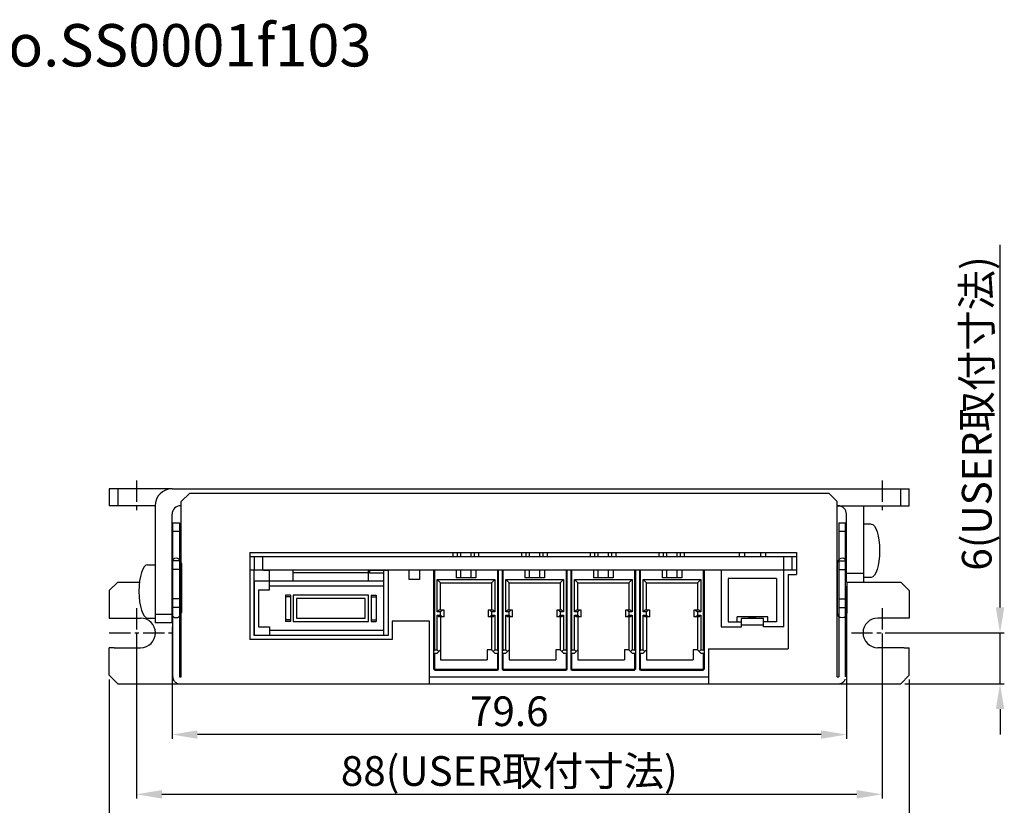
# Model space of a CAD drawing. Extents: x -1706 to -1334, y 1019 to 1230.
# Drawn here: x -1513 to -1396, y 1137 to 1230 of the extents above; entities that cross this region are included whole.
import ezdxf

# ---------------------------------------------------------------- set-up
doc = ezdxf.new("R2010")
doc.units = 0
doc.header["$PDMODE"] = 99
doc.linetypes.add('CENTERX2', pattern=[4, 2.5, -0.5, 0.5, -0.5])
doc.linetypes.add('DASHEDX2', pattern=[1.5, 1, -0.5])
doc.layers.get('DEFPOINTS').update_dxf_attribs({"linetype": 'CONTINUOUS'})
for name, color, linetype in [('CL1', 210, 'CENTERX2'), ('SUNPOU', 1, 'CONTINUOUS'), ('ZISSEN1', 7, 'CONTINUOUS')]:
    doc.layers.add(name, color=color, linetype=linetype)
doc.styles.get("Standard").update_dxf_attribs({"font": 'txt', "bigfont": 'BigFont'})
doc.styles.add('ゴシック体', font='MS Gothic.ttf')
doc.dimstyles.new('標準スタイル', dxfattribs={"dimscale": 0, "dimtxt": 3.5, "dimasz": 3, "dimexe": 0.5, "dimexo": 0.5, "dimgap": 1, "dimtad": 1, "dimtxsty": 'ゴシック体', "dimcen": 0, "dimclrd": 1, "dimclre": 1, "dimclrt": 1, "dimazin": 3, "dimtfac": 1, "dimtmove": 0, "dimatfit": 3, "dimtolj": 1})

# ---------------------------------------------------------------- blocks, each defined once
blk = doc.blocks.new('*D0')
at = {"layer": 'DEFPOINTS', "color": 0}
for p in [(-1414.94, 1163.23), (-1494.54, 1158.43), (-1494.54, 1145.23)]:
    blk.add_point(p, dxfattribs=at)
at = {"layer": 'SUNPOU', "color": 1}
for p, q in [((-1414.94, 1162.73), (-1414.94, 1144.73)), ((-1494.54, 1157.93), (-1494.54, 1144.73)), ((-1417.94, 1145.23), (-1491.54, 1145.23))]:
    blk.add_line(p, q, dxfattribs=at)
for points in [[(-1491.54, 1145.73), (-1491.54, 1144.73), (-1494.54, 1145.23)], [(-1417.94, 1145.73), (-1417.94, 1144.73), (-1414.94, 1145.23)]]:
    blk.add_solid(points, dxfattribs=at)
at = {"layer": 'SUNPOU', "color": 1, "insert": (-1454.74, 1147.98), "char_height": 3.5, "attachment_point": 5}
blk.add_mtext('\\A1;79.6', dxfattribs=at)
blk = doc.blocks.new('*D1')
at = {"layer": 'DEFPOINTS', "color": 0}
for p in [(-1501.94, 1152.23), (-1407.54, 1152.23), (-1407.54, 1129.91)]:
    blk.add_point(p, dxfattribs=at)
at = {"layer": 'SUNPOU', "color": 1}
for p, q in [((-1501.94, 1151.73), (-1501.94, 1129.41)), ((-1407.54, 1151.73), (-1407.54, 1129.41)), ((-1498.94, 1129.91), (-1410.54, 1129.91))]:
    blk.add_line(p, q, dxfattribs=at)
for points in [[(-1498.94, 1130.41), (-1498.94, 1129.41), (-1501.94, 1129.91)], [(-1410.54, 1130.41), (-1410.54, 1129.41), (-1407.54, 1129.91)]]:
    blk.add_solid(points, dxfattribs=at)
at = {"layer": 'SUNPOU', "color": 1, "insert": (-1454.74, 1132.66), "char_height": 3.5, "attachment_point": 5}
blk.add_mtext('\\A1;94.4', dxfattribs=at)
blk = doc.blocks.new('*D2')
at = {"layer": 'DEFPOINTS', "color": 0}
for p in [(-1498.74, 1157.23), (-1410.74, 1157.23), (-1410.74, 1138.18)]:
    blk.add_point(p, dxfattribs=at)
at = {"layer": 'SUNPOU', "color": 1}
for p, q in [((-1498.74, 1156.73), (-1498.74, 1137.68)), ((-1410.74, 1156.73), (-1410.74, 1137.68)), ((-1495.74, 1138.18), (-1413.74, 1138.18))]:
    blk.add_line(p, q, dxfattribs=at)
for points in [[(-1495.74, 1138.68), (-1495.74, 1137.68), (-1498.74, 1138.18)], [(-1413.74, 1138.68), (-1413.74, 1137.68), (-1410.74, 1138.18)]]:
    blk.add_solid(points, dxfattribs=at)
at = {"layer": 'SUNPOU', "color": 1, "insert": (-1454.74, 1140.93), "char_height": 3.5, "attachment_point": 5}
blk.add_mtext('\\A1;88(USER取付寸法)', dxfattribs=at)
blk = doc.blocks.new('*D10')
at = {"layer": 'DEFPOINTS', "color": 0}
for p in [(-1410.74, 1157.23), (-1408.54, 1151.23), (-1396.82, 1151.23)]:
    blk.add_point(p, dxfattribs=at)
at = {"layer": 'SUNPOU', "color": 1}
for p, q in [((-1396.82, 1160.23), (-1396.82, 1203.03)), ((-1410.24, 1157.23), (-1396.32, 1157.23)), ((-1396.82, 1151.23), (-1396.82, 1157.23)), ((-1408.04, 1151.23), (-1396.32, 1151.23)), ((-1396.82, 1148.23), (-1396.82, 1145.23))]:
    blk.add_line(p, q, dxfattribs=at)
for points in [[(-1397.32, 1160.23), (-1396.32, 1160.23), (-1396.82, 1157.23)], [(-1397.32, 1148.23), (-1396.32, 1148.23), (-1396.82, 1151.23)]]:
    blk.add_solid(points, dxfattribs=at)
at = {"layer": 'SUNPOU', "color": 1, "insert": (-1399.57, 1183.13), "char_height": 3.5, "attachment_point": 5, "rotation": 90}
blk.add_mtext('\\A1;6(USER取付寸法)', dxfattribs=at)

msp = doc.modelspace()

# ---------------------------------------------------------------- linework, layer by layer
at = {"layer": 'CL1'}
for p, q in [((-1498.742, 1175.219), (-1498.742, 1171.238)), ((-1410.742, 1175.219), (-1410.742, 1171.238)), ((-1498.742, 1160.141), (-1498.742, 1154.523)), ((-1410.742, 1160.141), (-1410.742, 1154.523)), ((-1501.942, 1157.232), (-1494.542, 1157.232)), ((-1414.367, 1157.232), (-1407.542, 1157.232))]:
    msp.add_line(p, q, dxfattribs=at)
at = {"layer": 'ZISSEN1'}
for p, q in [((-1494.542, 1174.232), (-1501.942, 1174.232)), ((-1501.942, 1174.232), (-1501.942, 1172.232)), ((-1500.942, 1174.232), (-1500.942, 1172.232)), ((-1494.542, 1174.232), (-1414.943, 1174.232)), ((-1493.444, 1172.732), (-1492.444, 1173.732)), ((-1492.444, 1173.732), (-1430.242, 1173.732)), ((-1430.242, 1173.732), (-1417.044, 1173.732)), ((-1416.044, 1172.732), (-1417.044, 1173.732)), ((-1414.943, 1174.232), (-1407.542, 1174.232)), ((-1408.542, 1172.232), (-1408.542, 1174.232)), ((-1407.542, 1172.232), (-1407.542, 1174.232)), ((-1493.444, 1152.032), (-1493.444, 1172.732)), ((-1416.044, 1152.032), (-1416.044, 1172.732)), ((-1496.542, 1172.232), (-1501.942, 1172.232)), ((-1496.542, 1172.232), (-1496.542, 1158.432)), ((-1493.444, 1172.232), (-1493.542, 1172.232)), ((-1416.044, 1172.232), (-1407.542, 1172.232)), ((-1412.943, 1172.232), (-1412.943, 1163.232)), ((-1494.542, 1158.432), (-1494.542, 1171.237)), ((-1494.444, 1170.232), (-1493.644, 1170.232)), ((-1494.444, 1152.032), (-1494.444, 1170.232)), ((-1493.644, 1170.232), (-1493.644, 1152.032)), ((-1415.844, 1170.232), (-1415.044, 1170.232)), ((-1415.844, 1170.232), (-1415.844, 1152.032)), ((-1415.044, 1152.032), (-1415.044, 1170.232)), ((-1494.444, 1169.232), (-1493.644, 1169.232)), ((-1415.844, 1169.232), (-1415.043, 1169.232)), ((-1485.342, 1166.732), (-1420.842, 1166.732)), ((-1485.342, 1166.732), (-1485.342, 1156.432)), ((-1427.592, 1166.732), (-1427.592, 1166.232)), ((-1426.992, 1166.732), (-1426.992, 1166.232)), ((-1425.092, 1166.732), (-1425.092, 1166.232)), ((-1424.492, 1166.732), (-1424.492, 1166.232)), ((-1420.842, 1166.732), (-1420.842, 1164.132)), ((-1420.842, 1166.732), (-1420.842, 1164.132)), ((-1493.644, 1165.732), (-1494.444, 1165.732)), ((-1485.342, 1166.232), (-1420.842, 1166.232)), ((-1484.842, 1166.232), (-1484.842, 1164.632)), ((-1484.842, 1166.232), (-1484.842, 1164.632)), ((-1483.842, 1164.632), (-1483.842, 1166.232)), ((-1483.842, 1164.632), (-1483.842, 1166.232)), ((-1422.342, 1164.632), (-1422.342, 1166.232)), ((-1422.342, 1164.632), (-1422.342, 1166.232)), ((-1421.342, 1164.632), (-1421.342, 1166.232)), ((-1421.342, 1164.632), (-1421.342, 1166.232)), ((-1421.342, 1164.632), (-1421.342, 1166.232)), ((-1415.844, 1165.732), (-1415.044, 1165.732)), ((-1493.644, 1164.732), (-1494.444, 1164.732)), ((-1493.444, 1165.432), (-1493.444, 1159.632)), ((-1493.442, 1165.432), (-1493.442, 1159.632)), ((-1420.842, 1164.632), (-1485.342, 1164.632)), ((-1469.542, 1156.932), (-1469.542, 1164.632)), ((-1469.042, 1164.632), (-1469.042, 1156.932)), ((-1466.567, 1163.532), (-1466.567, 1164.632)), ((-1465.317, 1164.632), (-1465.317, 1163.532)), ((-1429.742, 1164.632), (-1429.742, 1157.932)), ((-1422.342, 1157.932), (-1422.342, 1164.632)), ((-1416.045, 1165.432), (-1416.045, 1159.632)), ((-1416.044, 1165.432), (-1416.044, 1159.632)), ((-1415.844, 1164.732), (-1415.044, 1164.732)), ((-1500.942, 1163.232), (-1501.942, 1162.232)), ((-1500.942, 1163.232), (-1498.379, 1163.232)), ((-1484.842, 1163.332), (-1484.842, 1156.932)), ((-1484.842, 1156.932), (-1484.842, 1163.332)), ((-1469.542, 1163.332), (-1484.842, 1163.332)), ((-1483.042, 1162.332), (-1483.042, 1163.332)), ((-1465.317, 1163.532), (-1466.567, 1163.532)), ((-1428.892, 1163.632), (-1428.892, 1158.532)), ((-1423.192, 1163.632), (-1428.892, 1163.632)), ((-1423.192, 1163.632), (-1423.192, 1158.532)), ((-1421.842, 1164.132), (-1420.842, 1164.132)), ((-1421.842, 1164.132), (-1421.842, 1156.732)), ((-1421.842, 1164.132), (-1421.842, 1156.732)), ((-1421.842, 1164.132), (-1421.842, 1155.332)), ((-1412.943, 1164.232), (-1414.943, 1164.232)), ((-1414.943, 1163.232), (-1412.943, 1163.232)), ((-1414.845, 1159.632), (-1414.845, 1163.232)), ((-1412.943, 1163.232), (-1408.542, 1163.232)), ((-1408.542, 1163.232), (-1407.542, 1162.232)), ((-1501.942, 1162.232), (-1501.942, 1158.982)), ((-1484.342, 1162.332), (-1483.042, 1162.332)), ((-1484.342, 1162.332), (-1484.342, 1157.932)), ((-1469.542, 1162.732), (-1483.042, 1162.732)), ((-1407.542, 1162.232), (-1407.542, 1158.982)), ((-1493.644, 1161.232), (-1494.444, 1161.232)), ((-1481.142, 1161.682), (-1481.142, 1158.582)), ((-1480.542, 1161.682), (-1481.142, 1161.682)), ((-1480.542, 1161.482), (-1481.142, 1161.482)), ((-1480.542, 1161.682), (-1480.542, 1158.582)), ((-1480.242, 1161.682), (-1480.242, 1158.582)), ((-1471.342, 1161.682), (-1480.242, 1161.682)), ((-1479.842, 1161.282), (-1479.842, 1158.982)), ((-1471.742, 1161.282), (-1479.842, 1161.282)), ((-1471.742, 1158.982), (-1471.742, 1161.282)), ((-1471.342, 1158.582), (-1471.342, 1161.682)), ((-1471.042, 1161.682), (-1470.442, 1161.682)), ((-1471.042, 1161.682), (-1471.042, 1158.582)), ((-1471.042, 1161.482), (-1470.442, 1161.482)), ((-1470.442, 1161.682), (-1470.442, 1158.582)), ((-1415.844, 1161.232), (-1415.044, 1161.232)), ((-1493.644, 1160.232), (-1494.444, 1160.232)), ((-1415.844, 1160.232), (-1415.044, 1160.232)), ((-1501.942, 1158.982), (-1501.362, 1158.982)), ((-1501.942, 1158.982), (-1501.362, 1158.982)), ((-1501.942, 1158.982), (-1501.362, 1158.982)), ((-1501.942, 1158.982), (-1501.362, 1158.982)), ((-1501.362, 1158.982), (-1498.242, 1158.982)), ((-1496.542, 1159.432), (-1494.542, 1159.432)), ((-1480.542, 1158.782), (-1481.142, 1158.782)), ((-1480.542, 1158.582), (-1481.142, 1158.582)), ((-1480.242, 1158.582), (-1471.342, 1158.582)), ((-1479.842, 1158.982), (-1471.742, 1158.982)), ((-1471.042, 1158.782), (-1470.442, 1158.782)), ((-1471.042, 1158.582), (-1470.442, 1158.582)), ((-1464.142, 1158.632), (-1468.542, 1158.632)), ((-1468.542, 1158.632), (-1468.542, 1156.432)), ((-1464.142, 1151.232), (-1464.142, 1158.632)), ((-1424.242, 1159.132), (-1427.842, 1159.132)), ((-1427.842, 1158.532), (-1427.842, 1159.132)), ((-1424.742, 1158.932), (-1427.342, 1158.932)), ((-1427.342, 1157.932), (-1427.342, 1158.932)), ((-1424.742, 1157.932), (-1424.742, 1158.932)), ((-1424.242, 1158.532), (-1424.242, 1159.132)), ((-1408.123, 1158.982), (-1411.242, 1158.982)), ((-1407.542, 1158.982), (-1408.123, 1158.982)), ((-1407.542, 1158.982), (-1408.123, 1158.982)), ((-1407.542, 1158.982), (-1408.123, 1158.982)), ((-1407.542, 1158.982), (-1408.123, 1158.982)), ((-1494.542, 1158.432), (-1496.542, 1158.432)), ((-1484.342, 1157.932), (-1483.042, 1157.932)), ((-1483.042, 1157.932), (-1483.042, 1156.932)), ((-1469.542, 1157.532), (-1483.042, 1157.532)), ((-1429.742, 1157.932), (-1427.342, 1157.932)), ((-1428.892, 1158.532), (-1427.342, 1158.532)), ((-1423.192, 1158.532), (-1424.742, 1158.532)), ((-1422.342, 1157.932), (-1424.742, 1157.932)), ((-1468.542, 1156.432), (-1485.342, 1156.432)), ((-1469.042, 1156.932), (-1484.842, 1156.932)), ((-1469.042, 1156.932), (-1484.842, 1156.932)), ((-1501.942, 1152.232), (-1501.942, 1155.482)), ((-1501.362, 1155.482), (-1501.942, 1155.482)), ((-1501.362, 1155.482), (-1501.942, 1155.482)), ((-1501.362, 1155.482), (-1501.942, 1155.482)), ((-1501.362, 1155.482), (-1501.942, 1155.482)), ((-1501.362, 1155.482), (-1498.242, 1155.482)), ((-1431.242, 1155.332), (-1421.842, 1155.332)), ((-1431.242, 1155.332), (-1431.242, 1151.232)), ((-1408.123, 1155.482), (-1411.242, 1155.482)), ((-1408.123, 1155.482), (-1407.542, 1155.482)), ((-1408.123, 1155.482), (-1407.542, 1155.482)), ((-1408.123, 1155.482), (-1407.542, 1155.482)), ((-1408.123, 1155.482), (-1407.542, 1155.482)), ((-1407.542, 1152.232), (-1407.542, 1155.482)), ((-1500.942, 1151.232), (-1501.942, 1152.232)), ((-1493.644, 1152.032), (-1493.444, 1152.032)), ((-1464.142, 1152.032), (-1431.242, 1152.032)), ((-1416.044, 1152.032), (-1415.844, 1152.032)), ((-1408.542, 1151.232), (-1407.542, 1152.232)), ((-1500.942, 1151.232), (-1408.542, 1151.232)), ((-1493.644, 1151.232), (-1420.744, 1151.232))]:
    msp.add_line(p, q, dxfattribs=at)
at = {"layer": 'ZISSEN1', "linetype": 'CONTINUOUS'}
for p, q in [((-1414.943, 1163.232), (-1414.944, 1171.232)), ((-1426.494, 1159.132), (-1425.594, 1159.132)), ((-1424.742, 1158.132), (-1427.342, 1158.132))]:
    msp.add_line(p, q, dxfattribs=at)
at = {"layer": 'ZISSEN1', "ltscale": 0.4}
for p, q in [((-1412.043, 1170.082), (-1412.943, 1170.082)), ((-1497.442, 1165.282), (-1496.542, 1165.282)), ((-1412.043, 1163.782), (-1412.943, 1163.782)), ((-1497.442, 1158.982), (-1496.542, 1158.982))]:
    msp.add_line(p, q, dxfattribs=at)
at = {"layer": 'ZISSEN1', "color": 7, "linetype": 'CONTINUOUS'}
for p, q in [((-1461.342, 1166.232), (-1461.342, 1166.732)), ((-1460.842, 1166.232), (-1460.842, 1166.732)), ((-1460.442, 1166.232), (-1460.442, 1166.732)), ((-1459.242, 1166.232), (-1459.242, 1166.732)), ((-1458.842, 1166.232), (-1458.842, 1166.732)), ((-1458.342, 1166.232), (-1458.342, 1166.732)), ((-1453.242, 1166.232), (-1453.242, 1166.732)), ((-1452.742, 1166.232), (-1452.742, 1166.732)), ((-1452.342, 1166.232), (-1452.342, 1166.732)), ((-1451.142, 1166.232), (-1451.142, 1166.732)), ((-1450.742, 1166.232), (-1450.742, 1166.732)), ((-1450.242, 1166.232), (-1450.242, 1166.732)), ((-1445.142, 1166.232), (-1445.142, 1166.732)), ((-1444.642, 1166.232), (-1444.642, 1166.732)), ((-1444.242, 1166.232), (-1444.242, 1166.732)), ((-1443.042, 1166.232), (-1443.042, 1166.732)), ((-1442.642, 1166.232), (-1442.642, 1166.732)), ((-1442.142, 1166.232), (-1442.142, 1166.732)), ((-1437.042, 1166.232), (-1437.042, 1166.732)), ((-1436.542, 1166.232), (-1436.542, 1166.732)), ((-1436.142, 1166.232), (-1436.142, 1166.732)), ((-1434.942, 1166.232), (-1434.942, 1166.732)), ((-1434.542, 1166.232), (-1434.542, 1166.732)), ((-1434.042, 1166.232), (-1434.042, 1166.732)), ((-1463.642, 1152.932), (-1463.642, 1164.632)), ((-1460.442, 1164.632), (-1463.642, 1164.632)), ((-1463.542, 1155.232), (-1463.542, 1164.632)), ((-1460.992, 1164.632), (-1460.992, 1163.732)), ((-1460.442, 1163.732), (-1460.442, 1164.632)), ((-1456.042, 1164.632), (-1459.242, 1164.632)), ((-1459.242, 1163.732), (-1459.242, 1164.632)), ((-1458.692, 1164.632), (-1458.692, 1163.732)), ((-1456.142, 1164.632), (-1456.142, 1155.232)), ((-1456.042, 1164.632), (-1456.042, 1152.932)), ((-1455.542, 1152.932), (-1455.542, 1164.632)), ((-1452.342, 1164.632), (-1455.542, 1164.632)), ((-1455.442, 1155.232), (-1455.442, 1164.632)), ((-1452.892, 1164.632), (-1452.892, 1163.732)), ((-1452.342, 1163.732), (-1452.342, 1164.632)), ((-1447.942, 1164.632), (-1451.142, 1164.632)), ((-1451.142, 1163.732), (-1451.142, 1164.632)), ((-1450.592, 1164.632), (-1450.592, 1163.732)), ((-1448.042, 1164.632), (-1448.042, 1155.232)), ((-1447.942, 1164.632), (-1447.942, 1152.932)), ((-1447.442, 1152.932), (-1447.442, 1164.632)), ((-1444.242, 1164.632), (-1447.442, 1164.632)), ((-1447.342, 1155.232), (-1447.342, 1164.632)), ((-1444.792, 1164.632), (-1444.792, 1163.732)), ((-1444.242, 1163.732), (-1444.242, 1164.632)), ((-1439.842, 1164.632), (-1443.042, 1164.632)), ((-1443.042, 1163.732), (-1443.042, 1164.632)), ((-1442.492, 1164.632), (-1442.492, 1163.732)), ((-1439.942, 1164.632), (-1439.942, 1155.232)), ((-1439.842, 1164.632), (-1439.842, 1152.932)), ((-1439.342, 1152.932), (-1439.342, 1164.632)), ((-1436.142, 1164.632), (-1439.342, 1164.632)), ((-1439.242, 1155.232), (-1439.242, 1164.632)), ((-1436.692, 1164.632), (-1436.692, 1163.732)), ((-1436.142, 1163.732), (-1436.142, 1164.632)), ((-1431.742, 1164.632), (-1434.942, 1164.632)), ((-1434.942, 1163.732), (-1434.942, 1164.632)), ((-1434.392, 1164.632), (-1434.392, 1163.732)), ((-1431.842, 1164.632), (-1431.842, 1155.232)), ((-1431.742, 1164.632), (-1431.742, 1152.932)), ((-1463.242, 1163.532), (-1456.442, 1163.532)), ((-1463.242, 1159.732), (-1463.242, 1163.532)), ((-1463.242, 1163.532), (-1462.842, 1163.132)), ((-1458.692, 1163.732), (-1460.992, 1163.732)), ((-1456.442, 1163.532), (-1456.842, 1163.132)), ((-1456.442, 1163.532), (-1456.442, 1159.732)), ((-1455.142, 1163.532), (-1448.342, 1163.532)), ((-1455.142, 1159.732), (-1455.142, 1163.532)), ((-1455.142, 1163.532), (-1454.742, 1163.132)), ((-1450.592, 1163.732), (-1452.892, 1163.732)), ((-1448.342, 1163.532), (-1448.742, 1163.132)), ((-1448.342, 1163.532), (-1448.342, 1159.732)), ((-1447.042, 1163.532), (-1440.242, 1163.532)), ((-1447.042, 1159.732), (-1447.042, 1163.532)), ((-1447.042, 1163.532), (-1446.642, 1163.132)), ((-1442.492, 1163.732), (-1444.792, 1163.732)), ((-1440.242, 1163.532), (-1440.642, 1163.132)), ((-1440.242, 1163.532), (-1440.242, 1159.732)), ((-1438.942, 1163.532), (-1432.142, 1163.532)), ((-1438.942, 1159.732), (-1438.942, 1163.532)), ((-1438.942, 1163.532), (-1438.542, 1163.132)), ((-1434.392, 1163.732), (-1436.692, 1163.732)), ((-1432.142, 1163.532), (-1432.542, 1163.132)), ((-1432.142, 1163.532), (-1432.142, 1159.732)), ((-1462.842, 1163.132), (-1456.842, 1163.132)), ((-1462.842, 1159.932), (-1462.842, 1163.132)), ((-1456.842, 1163.132), (-1456.842, 1159.932)), ((-1454.742, 1163.132), (-1448.742, 1163.132)), ((-1454.742, 1159.932), (-1454.742, 1163.132)), ((-1448.742, 1163.132), (-1448.742, 1159.932)), ((-1446.642, 1163.132), (-1440.642, 1163.132)), ((-1446.642, 1159.932), (-1446.642, 1163.132)), ((-1440.642, 1163.132), (-1440.642, 1159.932)), ((-1438.542, 1163.132), (-1432.542, 1163.132)), ((-1438.542, 1159.932), (-1438.542, 1163.132)), ((-1432.542, 1163.132), (-1432.542, 1159.932)), ((-1463.042, 1159.932), (-1463.242, 1159.732)), ((-1462.842, 1159.732), (-1463.242, 1159.732)), ((-1462.442, 1159.932), (-1463.042, 1159.932)), ((-1462.642, 1159.932), (-1462.842, 1159.732)), ((-1462.842, 1159.332), (-1462.842, 1159.732)), ((-1462.442, 1159.132), (-1462.442, 1159.932)), ((-1456.642, 1159.932), (-1457.242, 1159.932)), ((-1457.242, 1159.932), (-1457.242, 1159.132)), ((-1457.042, 1159.932), (-1456.842, 1159.732)), ((-1456.442, 1159.732), (-1456.842, 1159.732)), ((-1456.842, 1159.732), (-1456.842, 1159.332)), ((-1456.442, 1159.732), (-1456.642, 1159.932)), ((-1454.942, 1159.932), (-1455.142, 1159.732)), ((-1454.742, 1159.732), (-1455.142, 1159.732)), ((-1454.342, 1159.932), (-1454.942, 1159.932)), ((-1454.542, 1159.932), (-1454.742, 1159.732)), ((-1454.742, 1159.332), (-1454.742, 1159.732)), ((-1454.342, 1159.132), (-1454.342, 1159.932)), ((-1448.542, 1159.932), (-1449.142, 1159.932)), ((-1449.142, 1159.932), (-1449.142, 1159.132)), ((-1448.942, 1159.932), (-1448.742, 1159.732)), ((-1448.342, 1159.732), (-1448.742, 1159.732)), ((-1448.742, 1159.732), (-1448.742, 1159.332)), ((-1448.342, 1159.732), (-1448.542, 1159.932)), ((-1446.842, 1159.932), (-1447.042, 1159.732)), ((-1446.642, 1159.732), (-1447.042, 1159.732)), ((-1446.242, 1159.932), (-1446.842, 1159.932)), ((-1446.442, 1159.932), (-1446.642, 1159.732)), ((-1446.642, 1159.332), (-1446.642, 1159.732)), ((-1446.242, 1159.132), (-1446.242, 1159.932)), ((-1440.442, 1159.932), (-1441.042, 1159.932)), ((-1441.042, 1159.932), (-1441.042, 1159.132)), ((-1440.842, 1159.932), (-1440.642, 1159.732)), ((-1440.242, 1159.732), (-1440.642, 1159.732)), ((-1440.642, 1159.732), (-1440.642, 1159.332)), ((-1440.242, 1159.732), (-1440.442, 1159.932)), ((-1438.742, 1159.932), (-1438.942, 1159.732)), ((-1438.542, 1159.732), (-1438.942, 1159.732)), ((-1438.142, 1159.932), (-1438.742, 1159.932)), ((-1438.342, 1159.932), (-1438.542, 1159.732)), ((-1438.542, 1159.332), (-1438.542, 1159.732)), ((-1438.142, 1159.132), (-1438.142, 1159.932)), ((-1432.342, 1159.932), (-1432.942, 1159.932)), ((-1432.942, 1159.932), (-1432.942, 1159.132)), ((-1432.742, 1159.932), (-1432.542, 1159.732)), ((-1432.142, 1159.732), (-1432.542, 1159.732)), ((-1432.542, 1159.732), (-1432.542, 1159.332)), ((-1432.142, 1159.732), (-1432.342, 1159.932)), ((-1463.242, 1155.232), (-1463.242, 1159.332)), ((-1463.242, 1159.332), (-1463.042, 1159.132)), ((-1463.242, 1159.332), (-1462.842, 1159.332)), ((-1462.442, 1159.132), (-1463.042, 1159.132)), ((-1462.642, 1159.132), (-1462.842, 1159.332)), ((-1462.842, 1159.132), (-1462.842, 1154.032)), ((-1456.642, 1159.132), (-1457.242, 1159.132)), ((-1457.042, 1159.132), (-1456.842, 1159.332)), ((-1456.842, 1159.332), (-1456.442, 1159.332)), ((-1456.842, 1159.132), (-1456.842, 1155.232)), ((-1456.642, 1159.132), (-1456.442, 1159.332)), ((-1456.442, 1159.332), (-1456.442, 1155.232)), ((-1455.142, 1155.232), (-1455.142, 1159.332)), ((-1455.142, 1159.332), (-1454.942, 1159.132)), ((-1455.142, 1159.332), (-1454.742, 1159.332)), ((-1454.342, 1159.132), (-1454.942, 1159.132)), ((-1454.542, 1159.132), (-1454.742, 1159.332)), ((-1454.742, 1159.132), (-1454.742, 1154.032)), ((-1448.542, 1159.132), (-1449.142, 1159.132)), ((-1448.942, 1159.132), (-1448.742, 1159.332)), ((-1448.742, 1159.332), (-1448.342, 1159.332)), ((-1448.742, 1159.132), (-1448.742, 1155.232)), ((-1448.542, 1159.132), (-1448.342, 1159.332)), ((-1448.342, 1159.332), (-1448.342, 1155.232)), ((-1447.042, 1155.232), (-1447.042, 1159.332)), ((-1447.042, 1159.332), (-1446.842, 1159.132)), ((-1447.042, 1159.332), (-1446.642, 1159.332)), ((-1446.242, 1159.132), (-1446.842, 1159.132)), ((-1446.442, 1159.132), (-1446.642, 1159.332)), ((-1446.642, 1159.132), (-1446.642, 1154.032)), ((-1440.442, 1159.132), (-1441.042, 1159.132)), ((-1440.842, 1159.132), (-1440.642, 1159.332)), ((-1440.642, 1159.332), (-1440.242, 1159.332)), ((-1440.642, 1159.132), (-1440.642, 1155.232)), ((-1440.442, 1159.132), (-1440.242, 1159.332)), ((-1440.242, 1159.332), (-1440.242, 1155.232)), ((-1438.942, 1155.232), (-1438.942, 1159.332)), ((-1438.942, 1159.332), (-1438.742, 1159.132)), ((-1438.942, 1159.332), (-1438.542, 1159.332)), ((-1438.142, 1159.132), (-1438.742, 1159.132)), ((-1438.342, 1159.132), (-1438.542, 1159.332)), ((-1438.542, 1159.132), (-1438.542, 1154.032)), ((-1432.342, 1159.132), (-1432.942, 1159.132)), ((-1432.742, 1159.132), (-1432.542, 1159.332)), ((-1432.542, 1159.332), (-1432.142, 1159.332)), ((-1432.542, 1159.132), (-1432.542, 1155.232)), ((-1432.342, 1159.132), (-1432.142, 1159.332)), ((-1432.142, 1159.332), (-1432.142, 1155.232)), ((-1463.542, 1155.232), (-1463.642, 1155.132)), ((-1463.542, 1155.232), (-1463.242, 1155.232)), ((-1463.042, 1155.032), (-1463.242, 1155.232)), ((-1462.842, 1155.232), (-1463.242, 1154.832)), ((-1457.342, 1155.232), (-1457.342, 1154.032)), ((-1456.842, 1155.232), (-1457.342, 1155.232)), ((-1456.442, 1154.832), (-1456.842, 1155.232)), ((-1456.442, 1155.232), (-1456.642, 1155.032)), ((-1456.442, 1155.232), (-1456.142, 1155.232)), ((-1456.042, 1155.132), (-1456.142, 1155.232)), ((-1455.442, 1155.232), (-1455.542, 1155.132)), ((-1455.442, 1155.232), (-1455.142, 1155.232)), ((-1454.942, 1155.032), (-1455.142, 1155.232)), ((-1454.742, 1155.232), (-1455.142, 1154.832)), ((-1449.242, 1155.232), (-1449.242, 1154.032)), ((-1448.742, 1155.232), (-1449.242, 1155.232)), ((-1448.342, 1154.832), (-1448.742, 1155.232)), ((-1448.342, 1155.232), (-1448.542, 1155.032)), ((-1448.342, 1155.232), (-1448.042, 1155.232)), ((-1447.942, 1155.132), (-1448.042, 1155.232)), ((-1447.342, 1155.232), (-1447.442, 1155.132)), ((-1447.342, 1155.232), (-1447.042, 1155.232)), ((-1446.842, 1155.032), (-1447.042, 1155.232)), ((-1446.642, 1155.232), (-1447.042, 1154.832)), ((-1441.142, 1155.232), (-1441.142, 1154.032)), ((-1440.642, 1155.232), (-1441.142, 1155.232)), ((-1440.242, 1154.832), (-1440.642, 1155.232)), ((-1440.242, 1155.232), (-1440.442, 1155.032)), ((-1440.242, 1155.232), (-1439.942, 1155.232)), ((-1439.842, 1155.132), (-1439.942, 1155.232)), ((-1439.242, 1155.232), (-1439.342, 1155.132)), ((-1439.242, 1155.232), (-1438.942, 1155.232)), ((-1438.742, 1155.032), (-1438.942, 1155.232)), ((-1438.542, 1155.232), (-1438.942, 1154.832)), ((-1433.042, 1155.232), (-1433.042, 1154.032)), ((-1432.542, 1155.232), (-1433.042, 1155.232)), ((-1432.142, 1154.832), (-1432.542, 1155.232)), ((-1432.142, 1155.232), (-1432.342, 1155.032)), ((-1432.142, 1155.232), (-1431.842, 1155.232)), ((-1431.742, 1155.132), (-1431.842, 1155.232)), ((-1463.642, 1154.832), (-1463.242, 1154.832)), ((-1463.542, 1152.932), (-1463.542, 1154.832)), ((-1462.842, 1154.032), (-1457.342, 1154.032)), ((-1456.442, 1154.832), (-1456.042, 1154.832)), ((-1456.142, 1154.832), (-1456.142, 1152.932)), ((-1455.542, 1154.832), (-1455.142, 1154.832)), ((-1455.442, 1152.932), (-1455.442, 1154.832)), ((-1454.742, 1154.032), (-1449.242, 1154.032)), ((-1448.342, 1154.832), (-1447.942, 1154.832)), ((-1448.042, 1154.832), (-1448.042, 1152.932)), ((-1447.442, 1154.832), (-1447.042, 1154.832)), ((-1447.342, 1152.932), (-1447.342, 1154.832)), ((-1446.642, 1154.032), (-1441.142, 1154.032)), ((-1440.242, 1154.832), (-1439.842, 1154.832)), ((-1439.942, 1154.832), (-1439.942, 1152.932)), ((-1439.342, 1154.832), (-1438.942, 1154.832)), ((-1439.242, 1152.932), (-1439.242, 1154.832)), ((-1438.542, 1154.032), (-1433.042, 1154.032)), ((-1432.142, 1154.832), (-1431.742, 1154.832)), ((-1431.842, 1154.832), (-1431.842, 1152.932)), ((-1463.542, 1152.832), (-1463.642, 1152.932)), ((-1463.542, 1152.932), (-1463.592, 1152.882)), ((-1463.542, 1152.932), (-1456.142, 1152.932)), ((-1463.542, 1152.832), (-1456.142, 1152.832)), ((-1460.642, 1152.832), (-1460.642, 1152.782)), ((-1458.842, 1152.782), (-1460.642, 1152.782)), ((-1460.543, 1152.832), (-1460.543, 1152.782)), ((-1460.445, 1152.832), (-1460.445, 1152.782)), ((-1460.346, 1152.832), (-1460.346, 1152.782)), ((-1460.247, 1152.832), (-1460.247, 1152.782)), ((-1460.148, 1152.832), (-1460.148, 1152.782)), ((-1459.136, 1152.832), (-1459.136, 1152.782)), ((-1458.886, 1152.832), (-1458.886, 1152.782)), ((-1458.842, 1152.832), (-1458.842, 1152.782)), ((-1456.042, 1152.932), (-1456.142, 1152.832)), ((-1456.092, 1152.882), (-1456.142, 1152.932)), ((-1455.442, 1152.832), (-1455.542, 1152.932)), ((-1455.442, 1152.932), (-1455.492, 1152.882)), ((-1455.442, 1152.932), (-1448.042, 1152.932)), ((-1455.442, 1152.832), (-1448.042, 1152.832)), ((-1452.542, 1152.832), (-1452.542, 1152.782)), ((-1450.742, 1152.782), (-1452.542, 1152.782)), ((-1452.443, 1152.832), (-1452.443, 1152.782)), ((-1452.345, 1152.832), (-1452.345, 1152.782)), ((-1452.246, 1152.832), (-1452.246, 1152.782)), ((-1452.147, 1152.832), (-1452.147, 1152.782)), ((-1452.048, 1152.832), (-1452.048, 1152.782)), ((-1451.036, 1152.832), (-1451.036, 1152.782)), ((-1450.786, 1152.832), (-1450.786, 1152.782)), ((-1450.742, 1152.832), (-1450.742, 1152.782)), ((-1447.942, 1152.932), (-1448.042, 1152.832)), ((-1447.992, 1152.882), (-1448.042, 1152.932)), ((-1447.342, 1152.832), (-1447.442, 1152.932)), ((-1447.342, 1152.932), (-1447.392, 1152.882)), ((-1447.342, 1152.932), (-1439.942, 1152.932)), ((-1447.342, 1152.832), (-1439.942, 1152.832)), ((-1444.442, 1152.832), (-1444.442, 1152.782)), ((-1442.642, 1152.782), (-1444.442, 1152.782)), ((-1444.343, 1152.832), (-1444.343, 1152.782)), ((-1444.245, 1152.832), (-1444.245, 1152.782)), ((-1444.146, 1152.832), (-1444.146, 1152.782)), ((-1444.047, 1152.832), (-1444.047, 1152.782)), ((-1443.948, 1152.832), (-1443.948, 1152.782)), ((-1442.936, 1152.832), (-1442.936, 1152.782)), ((-1442.686, 1152.832), (-1442.686, 1152.782)), ((-1442.642, 1152.832), (-1442.642, 1152.782)), ((-1439.842, 1152.932), (-1439.942, 1152.832)), ((-1439.892, 1152.882), (-1439.942, 1152.932)), ((-1439.242, 1152.832), (-1439.342, 1152.932)), ((-1439.242, 1152.932), (-1439.292, 1152.882)), ((-1439.242, 1152.932), (-1431.842, 1152.932)), ((-1439.242, 1152.832), (-1431.842, 1152.832)), ((-1436.342, 1152.832), (-1436.342, 1152.782)), ((-1434.542, 1152.782), (-1436.342, 1152.782)), ((-1436.243, 1152.832), (-1436.243, 1152.782)), ((-1436.145, 1152.832), (-1436.145, 1152.782)), ((-1436.046, 1152.832), (-1436.046, 1152.782)), ((-1435.947, 1152.832), (-1435.947, 1152.782)), ((-1435.848, 1152.832), (-1435.848, 1152.782)), ((-1434.836, 1152.832), (-1434.836, 1152.782)), ((-1434.586, 1152.832), (-1434.586, 1152.782)), ((-1434.542, 1152.832), (-1434.542, 1152.782)), ((-1431.742, 1152.932), (-1431.842, 1152.832)), ((-1431.792, 1152.882), (-1431.842, 1152.932))]:
    msp.add_line(p, q, dxfattribs=at)
at = {"layer": 'ZISSEN1', "linetype": 'BYBLOCK'}
for p, q in [((-1483.042, 1164.632), (-1484.842, 1164.632)), ((-1484.842, 1163.332), (-1484.842, 1164.632)), ((-1483.142, 1164.632), (-1484.342, 1164.632)), ((-1483.742, 1164.632), (-1483.142, 1164.632)), ((-1483.042, 1163.332), (-1483.042, 1164.632)), ((-1471.342, 1164.632), (-1480.242, 1164.632)), ((-1480.242, 1163.332), (-1480.242, 1164.632)), ((-1471.342, 1163.332), (-1471.342, 1164.632)), ((-1471.242, 1164.632), (-1471.242, 1164.332)), ((-1471.242, 1164.632), (-1469.042, 1164.632)), ((-1471.342, 1164.332), (-1480.242, 1164.332)), ((-1471.242, 1164.332), (-1469.542, 1164.332))]:
    msp.add_line(p, q, dxfattribs=at)
at = {"layer": 'ZISSEN1'}
for centre, radius, start, end in [((-1494.542, 1172.232), 2, 90, 180), ((-1493.542, 1171.232), 1, 90, 180), ((-1415.944, 1171.232), 1, 0, 90), ((-1494.042, 1165.432), 0.6, 0, 146.43189), ((-1415.445, 1165.432), 0.6, 33.56811, 180), ((-1498.242, 1157.232), 1.75, 270, 90), ((-1494.042, 1159.632), 0.6, 213.56811, 0), ((-1415.445, 1159.632), 0.6, 180, 0), ((-1411.242, 1157.232), 1.75, 90, 270)]:
    msp.add_arc(centre, radius, start, end, dxfattribs=at)
at = {"layer": 'ZISSEN1', "linetype": 'DASHEDX2'}
for centre, start, end in [((-1493.644, 1152.032), 180, 270), ((-1415.844, 1152.032), 270, 0)]:
    msp.add_arc(centre, 0.8, start, end, dxfattribs=at)
at = {"layer": 'ZISSEN1', "ltscale": 0.4, "extrusion": (0, 0, -1)}
msp.add_ellipse((-1412.043, 1166.932), major_axis=(0, -3.15), ratio=0.3174603, start_param=3.1415927, end_param=6.2831853, dxfattribs=at)
at = {"layer": 'ZISSEN1', "ltscale": 0.4}
msp.add_ellipse((-1497.442, 1162.132), major_axis=(0, -3.15), ratio=0.3174603, start_param=3.1415927, end_param=6.2831853, dxfattribs=at)

# ---------------------------------------------------------------- texts
at = {"layer": 'ZISSEN1', "insert": (-1573.634, 1229.089), "char_height": 5, "width": 195.38583, "attachment_point": 1}
msp.add_mtext('CB-58/GAI4C16\u3000No.SS0001f103', dxfattribs=at)

# ---------------------------------------------------------------- dimensions: what is measured, and where the dimension line sits
at = {"layer": 'SUNPOU'}
dim = msp.add_linear_dim(base=(-1396.816, 1151.232), p1=(-1410.742, 1157.232), p2=(-1408.542, 1151.232), angle=90, text='6(USER取付寸法)', dimstyle='標準スタイル', override={"dimscale": 1, "dimtxsty": 'STANDARD'}, dxfattribs=at)
dim.commit()
dim.dimension.update_dxf_attribs({"geometry": '*D10', "text_midpoint": (-1396.816, 1183.132), "dimtype": 160})
for base, p1, p2, picture, middle in [((-1494.542, 1145.232), (-1414.943, 1163.232), (-1494.542, 1158.432), '*D0', (-1454.743, 1147.982)), ((-1407.542, 1129.911), (-1501.942, 1152.232), (-1407.542, 1152.232), '*D1', (-1454.742, 1132.661))]:
    dim = msp.add_linear_dim(base=base, p1=p1, p2=p2, dimstyle='標準スタイル', override={"dimscale": 1, "dimtxsty": 'STANDARD'}, dxfattribs=at)
    dim.commit()
    dim.dimension.update_dxf_attribs({"geometry": picture, "text_midpoint": middle})
dim = msp.add_linear_dim(base=(-1410.742, 1138.185), p1=(-1498.742, 1157.232), p2=(-1410.742, 1157.232), text='88(USER取付寸法)', dimstyle='標準スタイル', override={"dimscale": 1, "dimtxsty": 'STANDARD'}, dxfattribs=at)
dim.commit()
dim.dimension.update_dxf_attribs({"geometry": '*D2', "text_midpoint": (-1454.742, 1140.935)})

doc.saveas('drawing.dxf')
